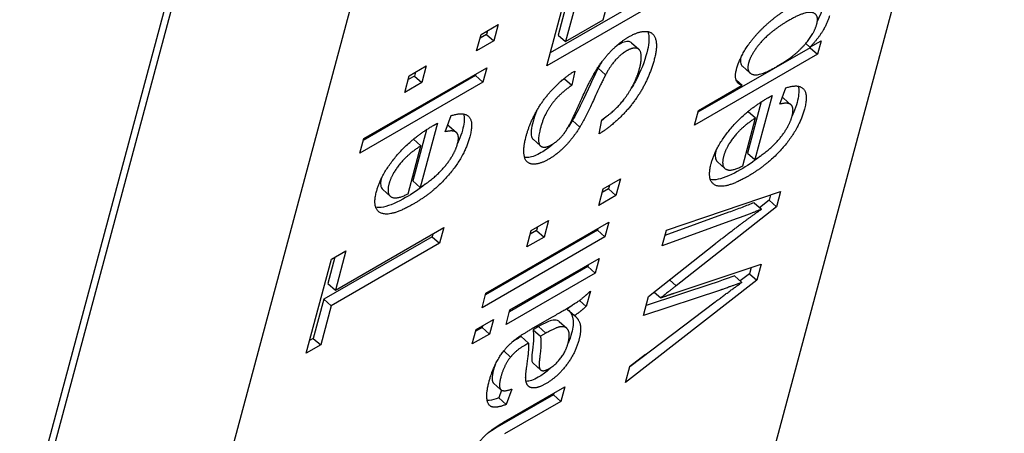
# Model space of a CAD drawing. Units: millimetres. Extents: x 280 to 6476, y 26 to 3632.
# Drawn here: x 967 to 978, y 2598 to 2602 of the extents above; entities that cross this region are included whole.
import ezdxf

# ---------------------------------------------------------------- set-up
doc = ezdxf.new("R2010")
doc.units = ezdxf.units.MM
doc.header["$LTSCALE"] = 13.333333
doc.layers.add('Visible Edges(Hillmar_metric)', color=7, linetype='Continuous', lineweight=25)

msp = doc.modelspace()

# ---------------------------------------------------------------- linework, layer by layer
at = {"layer": 'Visible Edges(Hillmar_metric)'}
for p, q in [((985.004, 2633.992), (972.706, 2588.093)), ((977.169, 2627.08), (966.232, 2586.264)), ((974.616, 2624.914), (966.534, 2594.752)), ((966.449, 2594.703), (974.531, 2624.865)), ((973.336, 2602.218), (973.531, 2602.945)), ((973.129, 2602.754), (972.921, 2601.979)), ((972.714, 2601.712), (972.969, 2602.662)), ((973.009, 2602.685), (972.839, 2602.051)), ((974.072, 2602.496), (972.714, 2601.712)), ((973.99, 2602.569), (972.752, 2601.854)), ((971.989, 2602.058), (972.178, 2602.168)), ((972.178, 2602.168), (972.129, 2601.985)), ((972.921, 2601.979), (973.336, 2602.218)), ((971.939, 2601.875), (971.989, 2602.058)), ((972.047, 2602.057), (971.978, 2602.017)), ((972.058, 2602.098), (972.047, 2602.057)), ((972.047, 2602.057), (972.129, 2601.985)), ((972.839, 2602.051), (972.921, 2601.979)), ((972.129, 2601.985), (971.939, 2601.875)), ((973.648, 2601.965), (973.73, 2601.893)), ((975.572, 2601.958), (975.618, 2601.916)), ((975.618, 2601.916), (975.742, 2601.987)), ((975.742, 2601.987), (975.702, 2601.838)), ((975.702, 2601.838), (974.344, 2601.055)), ((975.62, 2601.911), (974.382, 2601.197)), ((975.622, 2601.918), (975.62, 2601.911)), ((975.62, 2601.911), (975.702, 2601.838)), ((970.692, 2600.906), (972.05, 2601.69)), ((971.194, 2601.599), (971.383, 2601.709)), ((971.263, 2601.639), (971.252, 2601.598)), ((971.383, 2601.709), (971.334, 2601.526)), ((971.93, 2601.62), (971.925, 2601.602)), ((972.05, 2601.69), (972.007, 2601.529)), ((973.021, 2601.653), (972.99, 2601.495)), ((973.28, 2601.684), (973.362, 2601.611)), ((974.874, 2601.705), (974.956, 2601.632)), ((972.007, 2601.529), (970.649, 2600.745)), ((971.925, 2601.602), (970.687, 2600.887)), ((971.145, 2601.416), (971.194, 2601.599)), ((971.334, 2601.526), (971.145, 2601.416)), ((971.252, 2601.598), (971.183, 2601.558)), ((971.252, 2601.598), (971.334, 2601.526)), ((971.925, 2601.602), (972.007, 2601.529)), ((972.91, 2601.574), (972.908, 2601.567)), ((972.908, 2601.567), (972.99, 2601.495)), ((974.802, 2601.556), (974.871, 2601.495)), ((974.387, 2601.216), (974.871, 2601.495)), ((975.285, 2601.287), (975.352, 2601.467)), ((975.079, 2601.311), (974.928, 2600.746)), ((975.2, 2601.382), (975.01, 2600.674)), ((975.327, 2601.353), (975.409, 2601.28)), ((974.344, 2601.055), (974.387, 2601.216)), ((974.936, 2601.207), (975.018, 2601.134)), ((971.506, 2601.076), (971.316, 2600.367)), ((971.591, 2600.981), (971.658, 2601.16)), ((972.997, 2601.107), (973.078, 2601.034)), ((973.291, 2600.958), (973.32, 2601.114)), ((974.876, 2600.604), (975.018, 2601.134)), ((971.385, 2601.004), (971.234, 2600.44)), ((971.633, 2601.046), (971.715, 2600.974)), ((970.649, 2600.745), (970.692, 2600.906)), ((971.242, 2600.9), (971.324, 2600.828)), ((972.561, 2600.899), (972.643, 2600.826)), ((971.182, 2600.297), (971.324, 2600.828)), ((974.928, 2600.746), (975.01, 2600.674)), ((974.597, 2600.65), (974.679, 2600.577)), ((971.234, 2600.44), (971.316, 2600.367)), ((973.337, 2600.351), (973.526, 2600.46)), ((973.526, 2600.46), (973.477, 2600.277)), ((970.903, 2600.343), (970.985, 2600.27)), ((973.288, 2600.168), (973.337, 2600.351)), ((973.395, 2600.35), (973.326, 2600.31)), ((973.406, 2600.391), (973.395, 2600.35)), ((973.395, 2600.35), (973.477, 2600.277)), ((974.033, 2599.895), (975.295, 2600.321)), ((975.295, 2600.321), (975.25, 2600.151)), ((973.477, 2600.277), (973.288, 2600.168)), ((975.001, 2600.198), (975.082, 2600.125)), ((975.168, 2600.224), (975.063, 2600.142)), ((975.184, 2600.283), (975.168, 2600.224)), ((975.168, 2600.224), (975.25, 2600.151)), ((974.722, 2600.092), (974.017, 2599.834)), ((975.25, 2600.151), (974.141, 2599.28)), ((972.041, 2599.198), (973.398, 2599.982)), ((972.542, 2599.892), (972.732, 2600.001)), ((972.732, 2600.001), (972.683, 2599.818)), ((973.398, 2599.982), (973.355, 2599.821)), ((974.804, 2600.019), (973.987, 2599.72)), ((970.379, 2599.231), (971.576, 2599.923)), ((971.576, 2599.923), (971.53, 2599.749)), ((973.273, 2599.894), (972.036, 2599.179)), ((972.493, 2599.709), (972.542, 2599.892)), ((972.601, 2599.891), (972.531, 2599.851)), ((972.612, 2599.932), (972.601, 2599.891)), ((972.601, 2599.891), (972.683, 2599.818)), ((973.278, 2599.913), (973.273, 2599.894)), ((973.273, 2599.894), (973.355, 2599.821)), ((973.987, 2599.72), (974.033, 2599.895)), ((971.448, 2599.821), (970.251, 2599.13)), ((971.456, 2599.853), (971.448, 2599.821)), ((971.448, 2599.821), (971.53, 2599.749)), ((973.355, 2599.821), (971.998, 2599.037)), ((972.683, 2599.818), (972.493, 2599.709)), ((971.53, 2599.749), (970.332, 2599.057)), ((970.335, 2599.573), (970.495, 2599.665)), ((970.495, 2599.665), (970.379, 2599.231)), ((973.837, 2599.16), (974.574, 2599.745)), ((970.056, 2598.533), (970.335, 2599.573)), ((970.375, 2599.596), (970.297, 2599.304)), ((972.307, 2599.012), (973.291, 2599.58)), ((973.291, 2599.58), (973.248, 2599.419)), ((973.166, 2599.492), (972.301, 2598.993)), ((973.171, 2599.511), (973.166, 2599.492)), ((973.166, 2599.492), (973.248, 2599.419)), ((974.12, 2599.199), (975.08, 2599.52)), ((974.969, 2599.482), (974.95, 2599.413)), ((975.08, 2599.52), (975.032, 2599.341)), ((973.248, 2599.419), (972.263, 2598.851)), ((975.032, 2599.341), (973.582, 2598.209)), ((974.069, 2599.344), (974.141, 2599.28)), ((974.784, 2599.39), (974.866, 2599.317)), ((974.95, 2599.413), (974.848, 2599.333)), ((974.95, 2599.413), (975.032, 2599.341)), ((970.297, 2599.304), (970.379, 2599.231)), ((973.194, 2599.22), (973.149, 2599.052)), ((974.63, 2599.231), (973.78, 2598.951)), ((974.548, 2599.304), (973.81, 2599.06)), ((970.251, 2599.13), (970.135, 2598.698)), ((970.251, 2599.13), (970.332, 2599.057)), ((971.998, 2599.037), (972.041, 2599.198)), ((973.074, 2599.118), (973.149, 2599.052)), ((973.78, 2598.951), (973.837, 2599.16)), ((973.899, 2599.21), (973.971, 2599.146)), ((970.332, 2599.057), (970.217, 2598.626)), ((972.263, 2598.851), (972.307, 2599.012)), ((972.937, 2599.022), (973.019, 2598.95)), ((973.629, 2598.387), (974.573, 2599.101)), ((971.933, 2598.797), (972.124, 2598.907)), ((972.124, 2598.907), (972.081, 2598.746)), ((972.546, 2598.802), (972.768, 2598.931)), ((971.89, 2598.636), (971.933, 2598.797)), ((971.999, 2598.819), (971.928, 2598.778)), ((972.004, 2598.838), (971.999, 2598.819)), ((971.999, 2598.819), (972.081, 2598.746)), ((972.622, 2598.829), (972.561, 2598.794)), ((972.561, 2598.794), (972.643, 2598.722)), ((972.622, 2598.829), (972.704, 2598.756)), ((972.851, 2598.883), (972.933, 2598.81)), ((970.135, 2598.698), (970.094, 2598.675)), ((970.135, 2598.698), (970.217, 2598.626)), ((972.081, 2598.746), (971.89, 2598.636)), ((972.431, 2598.718), (972.513, 2598.645)), ((972.704, 2598.756), (972.643, 2598.722)), ((970.217, 2598.626), (970.056, 2598.533)), ((972.238, 2598.559), (972.313, 2598.492)), ((973.804, 2598.519), (973.628, 2598.382)), ((972.562, 2598.423), (972.644, 2598.351)), ((973.582, 2598.209), (973.629, 2598.387)), ((972.125, 2598.203), (972.207, 2598.131)), ((972.236, 2597.773), (972.911, 2598.162)), ((972.329, 2598.138), (972.264, 2597.967)), ((972.911, 2598.162), (972.867, 2598.001)), ((972.786, 2598.074), (972.166, 2597.716)), ((972.215, 2598.125), (972.183, 2598.04)), ((972.183, 2598.04), (972.264, 2597.967)), ((972.791, 2598.093), (972.786, 2598.074)), ((972.786, 2598.074), (972.867, 2598.001)), ((972.867, 2598.001), (972.248, 2597.643))]:
    msp.add_line(p, q, dxfattribs=at)
for points, knots in [([(1164.284, 2638.703), (1164.284, 2624.951), (1162.725, 2611.387), (1157.079, 2584.459), (1152.843, 2571.048), (1141.743, 2543.878), (1134.6, 2530.178), (1117.599, 2503.146), (1107.507, 2489.887), (1084.826, 2464.854), (1072.076, 2453.115), (1044.8, 2432.556), (1030.198, 2423.646), (1008.914, 2413.942), (1002.924, 2411.538), (982.983, 2404.694), (968.452, 2401.506), (940.123, 2399.582), (926.213, 2400.487), (900.468, 2406.405), (888.523, 2410.974), (865.557, 2422.622), (854.418, 2429.719), (840.428, 2439.93), (837.24, 2442.348), (834.077, 2444.827)], [0, 0, 0, 0, 4.142511, 4.142511, 8.512257, 8.512257, 13.388464, 13.388464, 18.708695, 18.708695, 24.291296, 24.291296, 29.828725, 29.828725, 31.932902, 31.932902, 36.704776, 36.704776, 41.045307, 41.045307, 44.868467, 44.868467, 48.68161, 48.68161, 49.819878, 49.819878, 49.819878, 49.819878]), ([(880.998, 2435.039), (887.82, 2431.348), (894.718, 2428.161), (914.371, 2420.95), (927.366, 2418.537), (950.936, 2417.889), (961.68, 2419.003), (983.824, 2423.691), (995.236, 2427.56), (1018.451, 2437.962), (1030.212, 2444.792), (1053.636, 2461.276), (1065.216, 2471.204), (1087.368, 2493.786), (1097.861, 2506.652), (1116.524, 2534.501), (1124.701, 2549.609), (1137.325, 2580.717), (1141.969, 2596.771), (1145.631, 2621.663), (1146.301, 2630.142), (1146.301, 2638.703)], [20.560786, 20.560786, 20.560786, 20.560786, 22.90257, 22.90257, 27.185782, 27.185782, 30.821082, 30.821082, 34.89668, 34.89668, 39.466349, 39.466349, 44.534621, 44.534621, 49.984336, 49.984336, 55.549781, 55.549781, 60.869235, 60.869235, 63.539167, 63.539167, 63.539167, 63.539167]), ([(975.752, 2602.336), (975.744, 2602.305), (975.732, 2602.272), (975.71, 2602.228), (975.706, 2602.218), (975.701, 2602.209)], [-0.03830726, -0.03830726, -0.03830726, -0.03830726, -0.02686113, -0.02686113, -0.02387106, -0.02387106, -0.02387106, -0.02387106]), ([(973.829, 2602.089), (973.832, 2602.081), (973.834, 2602.072), (973.848, 2602.008), (973.84, 2601.936), (973.818, 2601.856)], [-0.03399353, -0.03399353, -0.03399353, -0.03399353, -0.02936392, -0.02936392, 0, 0, 0, 0]), ([(973.648, 2601.965), (973.645, 2601.968), (973.641, 2601.971), (973.62, 2601.982), (973.599, 2601.98), (973.562, 2601.973), (973.538, 2601.963), (973.512, 2601.948)], [-0.01736761, -0.01736761, -0.01736761, -0.01736761, -0.01593173, -0.01593173, -0.00916344, -0.00916344, 0, 0, 0, 0]), ([(973.818, 2601.856), (973.793, 2601.761), (973.754, 2601.652), (973.678, 2601.515), (973.663, 2601.489), (973.646, 2601.464)], [-0.07106777, -0.07106777, -0.07106777, -0.07106777, -0.05033954, -0.05033954, -0.04536541, -0.04536541, -0.04536541, -0.04536541]), ([(974.856, 2601.803), (974.854, 2601.792), (974.852, 2601.781), (974.851, 2601.758), (974.852, 2601.746), (974.859, 2601.723), (974.866, 2601.712), (974.874, 2601.705)], [-0.06944055, -0.06944055, -0.06944055, -0.06944055, -0.06352192, -0.06352192, -0.05572948, -0.05572948, -0.04570817, -0.04570817, -0.04570817, -0.04570817]), ([(973.28, 2601.684), (973.237, 2601.606), (973.159, 2601.425), (973.064, 2601.229), (973.029, 2601.16), (972.997, 2601.107)], [-0.05262637, -0.05262637, -0.05262637, -0.05262637, -0.01653195, -0.01653195, 0, 0, 0, 0]), ([(975.489, 2601.486), (975.49, 2601.481), (975.491, 2601.476), (975.5, 2601.427), (975.493, 2601.368), (975.476, 2601.305)], [-0.02578308, -0.02578308, -0.02578308, -0.02578308, -0.02320293, -0.02320293, 0, 0, 0, 0]), ([(975.476, 2601.305), (975.466, 2601.269), (975.454, 2601.232), (975.433, 2601.181), (975.428, 2601.17), (975.422, 2601.158)], [-0.13627593, -0.13627593, -0.13627593, -0.13627593, -0.11197623, -0.11197623, -0.10499357, -0.10499357, -0.10499357, -0.10499357]), ([(971.794, 2601.179), (971.796, 2601.175), (971.797, 2601.17), (971.806, 2601.12), (971.799, 2601.062), (971.782, 2600.998)], [-0.02578308, -0.02578308, -0.02578308, -0.02578308, -0.02320293, -0.02320293, 0, 0, 0, 0]), ([(972.561, 2601.096), (972.552, 2601.061), (972.545, 2601.027), (972.539, 2600.972), (972.539, 2600.948), (972.548, 2600.914), (972.554, 2600.905), (972.561, 2600.899)], [-0.0366501, -0.0366501, -0.0366501, -0.0366501, -0.02953822, -0.02953822, -0.02375984, -0.02375984, -0.01923988, -0.01923988, -0.01923988, -0.01923988]), ([(971.782, 2600.998), (971.772, 2600.963), (971.759, 2600.925), (971.738, 2600.875), (971.733, 2600.863), (971.728, 2600.852)], [-0.13627593, -0.13627593, -0.13627593, -0.13627593, -0.11197623, -0.11197623, -0.10499357, -0.10499357, -0.10499357, -0.10499357]), ([(972.79, 2600.853), (972.787, 2600.85), (972.784, 2600.847), (972.737, 2600.806), (972.694, 2600.775), (972.652, 2600.751)], [-0.01600925, -0.01600925, -0.01600925, -0.01600925, -0.01502007, -0.01502007, 0, 0, 0, 0]), ([(972.652, 2600.751), (972.627, 2600.736), (972.603, 2600.725), (972.556, 2600.707), (972.535, 2600.701), (972.5, 2600.696), (972.484, 2600.695), (972.468, 2600.697)], [-0.06812702, -0.06812702, -0.06812702, -0.06812702, -0.06043902, -0.06043902, -0.05279309, -0.05279309, -0.04715259, -0.04715259, -0.04715259, -0.04715259]), ([(974.579, 2600.766), (974.573, 2600.74), (974.571, 2600.717), (974.577, 2600.676), (974.584, 2600.661), (974.597, 2600.65)], [-0.06941739, -0.06941739, -0.06941739, -0.06941739, -0.05233385, -0.05233385, -0.0346599, -0.0346599, -0.0346599, -0.0346599]), ([(974.849, 2600.561), (974.762, 2600.51), (974.676, 2600.47), (974.568, 2600.449), (974.54, 2600.45), (974.519, 2600.455)], [-0.07894943, -0.07894943, -0.07894943, -0.07894943, -0.05829466, -0.05829466, -0.04780221, -0.04780221, -0.04780221, -0.04780221]), ([(970.884, 2600.46), (970.879, 2600.434), (970.877, 2600.41), (970.882, 2600.37), (970.89, 2600.354), (970.903, 2600.343)], [-0.06941739, -0.06941739, -0.06941739, -0.06941739, -0.05233385, -0.05233385, -0.0346599, -0.0346599, -0.0346599, -0.0346599]), ([(971.155, 2600.254), (971.068, 2600.204), (970.982, 2600.164), (970.874, 2600.143), (970.846, 2600.143), (970.824, 2600.148)], [-0.07894943, -0.07894943, -0.07894943, -0.07894943, -0.05829466, -0.05829466, -0.04780221, -0.04780221, -0.04780221, -0.04780221]), ([(975.001, 2600.198), (974.957, 2600.18), (974.913, 2600.163), (974.82, 2600.127), (974.771, 2600.109), (974.722, 2600.092)], [-0.03557178, -0.03557178, -0.03557178, -0.03557178, -0.01896483, -0.01896483, 0, 0, 0, 0]), ([(974.784, 2599.39), (974.736, 2599.372), (974.672, 2599.348), (974.601, 2599.323), (974.562, 2599.308), (974.548, 2599.304)], [-0.01828301, -0.01828301, -0.01828301, -0.01828301, -0.00553571, -0.00553571, 0, 0, 0, 0]), ([(973.007, 2599.073), (973.006, 2599.072), (973.006, 2599.072), (972.983, 2599.054), (972.96, 2599.037), (972.937, 2599.022)], [-0.007943425, -0.007943425, -0.007943425, -0.007943425, -0.00777827, -0.00777827, 0, 0, 0, 0]), ([(972.951, 2599.011), (972.989, 2598.974), (972.998, 2598.936), (973.009, 2598.87), (973.003, 2598.816), (972.986, 2598.755)], [-0.03345349, -0.03345349, -0.03345349, -0.03345349, -0.02229332, -0.02229332, 0, 0, 0, 0]), ([(972.782, 2598.899), (972.763, 2598.896), (972.739, 2598.888), (972.687, 2598.865), (972.654, 2598.847), (972.622, 2598.829)], [-0.01960467, -0.01960467, -0.01960467, -0.01960467, -0.01117964, -0.01117964, 0, 0, 0, 0]), ([(972.851, 2598.883), (972.85, 2598.884), (972.848, 2598.886), (972.83, 2598.898), (972.809, 2598.902), (972.782, 2598.899)], [-0.01334478, -0.01334478, -0.01334478, -0.01334478, -0.01199181, -0.01199181, 0, 0, 0, 0]), ([(972.561, 2598.794), (972.567, 2598.769), (972.567, 2598.735), (972.565, 2598.662), (972.56, 2598.614), (972.554, 2598.568)], [-0.03199967, -0.03199967, -0.03199967, -0.03199967, -0.01856017, -0.01856017, 0, 0, 0, 0]), ([(972.431, 2598.718), (972.422, 2598.713), (972.412, 2598.708), (972.399, 2598.701), (972.392, 2598.696), (972.388, 2598.694)], [-0.004840845, -0.004840845, -0.004840845, -0.004840845, -0.001488237, -0.001488237, 0, 0, 0, 0]), ([(972.554, 2598.568), (972.543, 2598.485), (972.546, 2598.458), (972.552, 2598.436), (972.556, 2598.429), (972.562, 2598.423)], [-0.019891582, -0.019891582, -0.019891582, -0.019891582, -0.01574568, -0.01574568, -0.012722466, -0.012722466, -0.012722466, -0.012722466]), ([(972.125, 2598.349), (972.116, 2598.314), (972.109, 2598.277), (972.11, 2598.233), (972.113, 2598.218), (972.121, 2598.207), (972.123, 2598.205), (972.125, 2598.203)], [-0.06522936, -0.06522936, -0.06522936, -0.06522936, -0.0384186, -0.0384186, -0.02339754, -0.02339754, -0.02073285, -0.02073285, -0.02073285, -0.02073285]), ([(972.759, 2598.375), (972.75, 2598.367), (972.741, 2598.358), (972.694, 2598.316), (972.655, 2598.289), (972.618, 2598.268)], [-0.0164387, -0.0164387, -0.0164387, -0.0164387, -0.01325226, -0.01325226, 0, 0, 0, 0]), ([(972.618, 2598.268), (972.592, 2598.253), (972.567, 2598.241), (972.526, 2598.228), (972.506, 2598.223), (972.484, 2598.223)], [-0.11717498, -0.11717498, -0.11717498, -0.11717498, -0.08177817, -0.08177817, -0.05511036, -0.05511036, -0.05511036, -0.05511036]), ([(972.183, 2598.04), (972.145, 2598.025), (972.109, 2598.014), (972.069, 2598.01), (972.062, 2598.01), (972.056, 2598.01)], [-0.10594057, -0.10594057, -0.10594057, -0.10594057, -0.09126224, -0.09126224, -0.08754525, -0.08754525, -0.08754525, -0.08754525])]:
    msp.add_open_spline(points, degree=3, knots=knots, dxfattribs=at)
for points, degree in [([(974.809, 2601.679), (974.832, 2601.766), (974.948, 2601.966), (975.107, 2602.143), (975.309, 2602.308), (975.415, 2602.369)], 2), ([(975.694, 2602.171), (975.722, 2602.276), (975.573, 2602.32), (975.385, 2602.212)], 2), ([(975.834, 2602.264), (975.789, 2602.096), (975.618, 2601.916)], 2), ([(975.385, 2602.212), (975.192, 2602.1), (974.969, 2601.847), (974.941, 2601.742)], 2), ([(975.51, 2601.891), (975.659, 2602.041), (975.694, 2602.171)], 2), ([(973.623, 2602.033), (973.732, 2602.096), (973.891, 2602.087), (973.938, 2601.923), (973.9, 2601.783)], 2), ([(973.233, 2601.619), (973.318, 2601.765), (973.515, 2601.971), (973.623, 2602.033)], 2), ([(973.512, 2601.948), (973.499, 2601.94), (973.485, 2601.931), (973.471, 2601.921)], 3), ([(973.594, 2601.876), (973.53, 2601.838), (973.416, 2601.713), (973.362, 2601.611)], 2), ([(973.738, 2601.683), (973.764, 2601.782), (973.744, 2601.9), (973.657, 2601.912), (973.594, 2601.876)], 2), ([(975.241, 2601.697), (975.418, 2601.799), (975.51, 2601.891)], 2), ([(973.317, 2601.749), (973.303, 2601.727), (973.291, 2601.705), (973.28, 2601.684)], 3), ([(973.9, 2601.783), (973.852, 2601.605), (973.68, 2601.303), (973.428, 2601.041), (973.291, 2600.958)], 2), ([(974.941, 2601.742), (974.913, 2601.637), (975.062, 2601.593), (975.241, 2601.697)], 2), ([(972.483, 2600.925), (972.522, 2601.071), (972.679, 2601.35), (972.901, 2601.58), (973.021, 2601.653)], 2), ([(972.901, 2600.959), (972.961, 2601.037), (973.174, 2601.519), (973.233, 2601.619)], 2), ([(973.362, 2601.611), (973.326, 2601.546), (973.138, 2601.131), (973.078, 2601.034)], 2), ([(973.32, 2601.114), (973.426, 2601.185), (973.579, 2601.345), (973.708, 2601.571), (973.738, 2601.683)], 2), ([(974.871, 2601.495), (974.766, 2601.521), (974.809, 2601.679)], 2), ([(972.908, 2601.567), (972.894, 2601.558), (972.881, 2601.549), (972.867, 2601.539)], 3), ([(972.99, 2601.495), (972.857, 2601.407), (972.684, 2601.175), (972.643, 2601.023)], 2), ([(975.352, 2601.467), (975.492, 2601.514), (975.602, 2601.397), (975.558, 2601.232)], 2), ([(974.528, 2600.63), (974.579, 2600.82), (974.912, 2601.217), (975.156, 2601.358)], 2), ([(975.156, 2601.358), (975.17, 2601.366), (975.2, 2601.382)], 2), ([(975.421, 2601.153), (975.445, 2601.242), (975.381, 2601.311), (975.285, 2601.287)], 2), ([(975.327, 2601.353), (975.323, 2601.357), (975.318, 2601.36), (975.313, 2601.362)], 3), ([(971.658, 2601.16), (971.798, 2601.207), (971.908, 2601.091), (971.863, 2600.926)], 2), ([(972.601, 2601.21), (972.584, 2601.17), (972.571, 2601.131), (972.561, 2601.096)], 3), ([(975.558, 2601.232), (975.502, 2601.023), (975.17, 2600.626), (974.931, 2600.488)], 2), ([(971.461, 2601.051), (971.476, 2601.059), (971.506, 2601.076)], 2), ([(972.997, 2601.107), (972.982, 2601.084), (972.967, 2601.061), (972.951, 2601.038)], 3), ([(973.382, 2601.158), (973.361, 2601.14), (973.34, 2601.123), (973.319, 2601.106)], 3), ([(975.018, 2601.134), (974.891, 2601.052), (974.814, 2600.965)], 2), ([(975.01, 2600.674), (975.175, 2600.776), (975.389, 2601.034), (975.421, 2601.153)], 2), ([(970.834, 2600.323), (970.884, 2600.513), (971.218, 2600.911), (971.461, 2601.051)], 2), ([(971.727, 2600.847), (971.751, 2600.936), (971.687, 2601.005), (971.591, 2600.981)], 2), ([(971.633, 2601.046), (971.629, 2601.05), (971.624, 2601.053), (971.619, 2601.055)], 3), ([(972.643, 2601.023), (972.601, 2600.865), (972.682, 2600.79), (972.766, 2600.838)], 2), ([(973.078, 2601.034), (973.003, 2600.911), (972.827, 2600.732), (972.734, 2600.678)], 2), ([(972.766, 2600.838), (972.84, 2600.88), (972.901, 2600.959)], 2), ([(974.814, 2600.965), (974.697, 2600.833), (974.665, 2600.71)], 2), ([(971.863, 2600.926), (971.808, 2600.717), (971.476, 2600.319), (971.237, 2600.181)], 2), ([(972.734, 2600.678), (972.63, 2600.619), (972.483, 2600.629), (972.448, 2600.792), (972.483, 2600.925)], 2), ([(971.324, 2600.828), (971.197, 2600.745), (971.12, 2600.659)], 2), ([(971.316, 2600.367), (971.481, 2600.47), (971.695, 2600.728), (971.727, 2600.847)], 2), ([(971.12, 2600.659), (971.003, 2600.526), (970.97, 2600.403)], 2), ([(974.665, 2600.71), (974.635, 2600.599), (974.749, 2600.537), (974.876, 2600.604)], 2), ([(975.066, 2600.71), (974.993, 2600.65), (974.92, 2600.601), (974.849, 2600.561)], 3), ([(974.931, 2600.488), (974.683, 2600.345), (974.475, 2600.433), (974.528, 2600.63)], 2), ([(971.237, 2600.181), (970.989, 2600.038), (970.781, 2600.127), (970.834, 2600.323)], 2), ([(970.97, 2600.403), (970.941, 2600.292), (971.054, 2600.23), (971.182, 2600.297)], 2), ([(971.372, 2600.404), (971.299, 2600.344), (971.226, 2600.295), (971.155, 2600.254)], 3), ([(974.574, 2599.745), (974.848, 2599.962), (975.082, 2600.125)], 2), ([(975.082, 2600.125), (974.96, 2600.075), (974.804, 2600.019)], 2), ([(972.768, 2598.931), (973, 2599.065), (973.129, 2599.157), (973.194, 2599.22)], 2), ([(974.141, 2599.28), (974.002, 2599.169), (973.971, 2599.146)], 2), ([(974.573, 2599.101), (974.721, 2599.213), (974.866, 2599.317)], 2), ([(974.866, 2599.317), (974.661, 2599.241), (974.63, 2599.231)], 2), ([(973.971, 2599.146), (974.058, 2599.178), (974.12, 2599.199)], 2), ([(973.149, 2599.052), (973.091, 2598.997), (973.019, 2598.95)], 2), ([(973.019, 2598.95), (973.074, 2598.905), (973.094, 2598.777), (973.068, 2598.682)], 2), ([(972.39, 2598.705), (972.435, 2598.738), (972.546, 2598.802)], 2), ([(972.864, 2598.826), (972.814, 2598.819), (972.704, 2598.756)], 2), ([(972.948, 2598.645), (972.973, 2598.738), (972.928, 2598.835), (972.864, 2598.826)], 2), ([(972.076, 2598.22), (972.109, 2598.342), (972.208, 2598.528), (972.318, 2598.652), (972.39, 2598.705)], 2), ([(972.388, 2598.694), (972.369, 2598.683), (972.35, 2598.671), (972.331, 2598.658)], 3), ([(972.643, 2598.722), (972.657, 2598.655), (972.636, 2598.495)], 2), ([(973.068, 2598.682), (973.026, 2598.525), (972.823, 2598.266), (972.7, 2598.195)], 2), ([(972.986, 2598.755), (972.977, 2598.72), (972.965, 2598.683), (972.948, 2598.645)], 3), ([(972.469, 2598.621), (972.367, 2598.562), (972.313, 2598.492)], 2), ([(972.513, 2598.645), (972.479, 2598.627), (972.469, 2598.621)], 2), ([(972.493, 2598.391), (972.521, 2598.573), (972.513, 2598.645)], 2), ([(972.742, 2598.365), (972.808, 2598.403), (972.923, 2598.551), (972.948, 2598.645)], 2), ([(972.313, 2598.492), (972.24, 2598.398), (972.207, 2598.276)], 2), ([(972.636, 2598.495), (972.624, 2598.404), (972.639, 2598.343), (972.698, 2598.339), (972.742, 2598.365)], 2), ([(972.143, 2598.404), (972.136, 2598.385), (972.13, 2598.367), (972.125, 2598.349)], 3), ([(972.48, 2598.263), (972.479, 2598.303), (972.493, 2598.391)], 2), ([(972.207, 2598.276), (972.177, 2598.164), (972.231, 2598.103), (972.329, 2598.138)], 2), ([(972.7, 2598.195), (972.627, 2598.153), (972.526, 2598.148), (972.48, 2598.209), (972.48, 2598.263)], 2), ([(972.264, 2597.967), (972.166, 2597.928), (972.063, 2597.952), (972.043, 2598.098), (972.076, 2598.22)], 2), ([(971.826, 2597.287), (971.864, 2597.428), (972.067, 2597.675), (972.236, 2597.773)], 2), ([(972.166, 2597.716), (972.122, 2597.691), (972.09, 2597.67), (972.066, 2597.654)], 3)]:
    msp.add_open_spline(points, degree=degree, dxfattribs=at)

doc.saveas('drawing.dxf')
